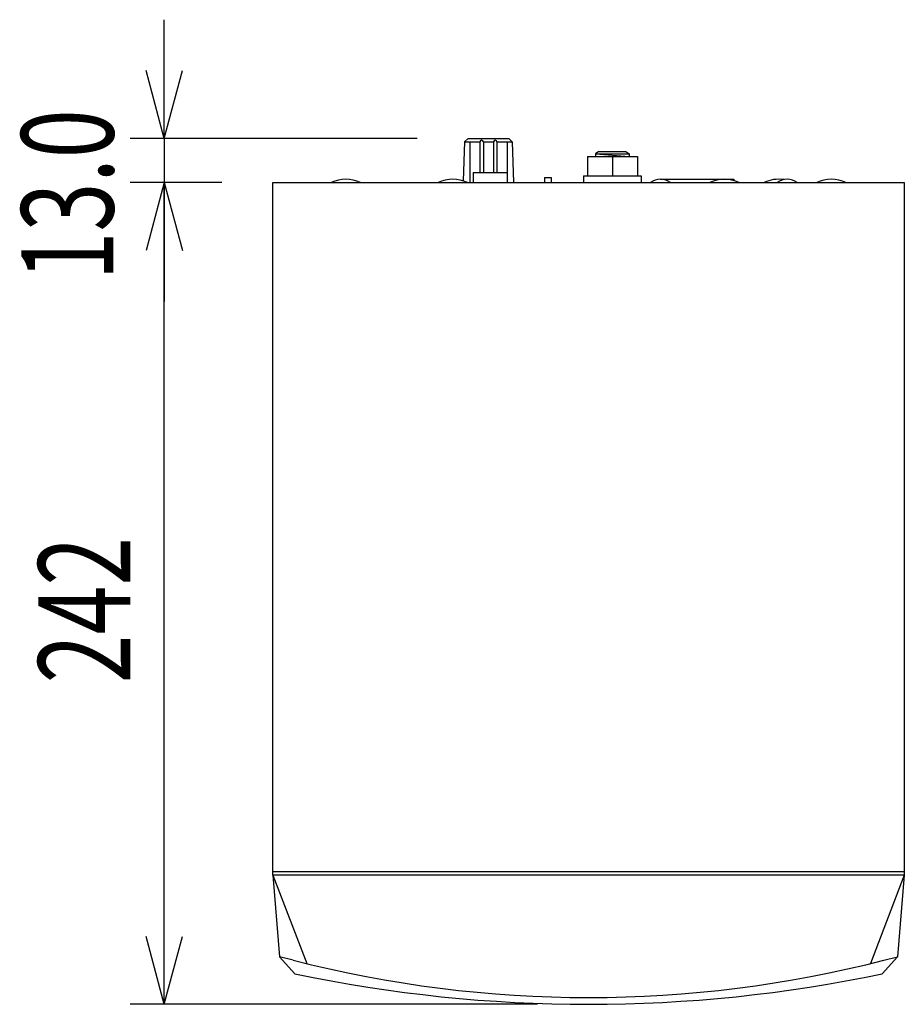
# Model space of a CAD drawing. Extents: x -900 to 900, y -1344 to 1332.
# Drawn here: x -518 to -257, y -525 to -235 of the extents above; entities that cross this region are included whole.
import ezdxf
from ezdxf.enums import TextEntityAlignment as Align

# ---------------------------------------------------------------- set-up
doc = ezdxf.new("R2010")
doc.units = 0
doc.header["$LTSCALE"] = 50.8
doc.header["$MEASUREMENT"] = 0
doc.layers.add('DATA', color=7, linetype='CONTINUOUS')
doc.layers.add('DIMNSIONS', color=7, linetype='CONTINUOUS')
doc.styles.get("Standard").update_dxf_attribs({"font": 'txt', "bigfont": 'BIGFONT.SHX'})

msp = doc.modelspace()

# ---------------------------------------------------------------- linework, layer by layer
at = {"layer": 'DATA', "color": 7, "linetype": 'Continuous'}
for p, q in [((-386.5, -271), (-386.91, -282.5)), ((-386.5, -271), (-385.5, -270)), ((-386.5, -271), (-382, -271)), ((-385.5, -270), (-373.5, -270)), ((-385, -271), (-385, -283)), ((-382, -271), (-382, -280)), ((-381, -271), (-381, -280)), ((-381, -271), (-378, -271)), ((-378, -271), (-378, -280)), ((-377, -271), (-377, -280)), ((-377, -271), (-372.5, -271)), ((-374, -271), (-374, -283)), ((-372.5, -271), (-373.5, -270)), ((-372.5, -271), (-372.07, -283)), ((-350.36, -275.3), (-335.63, -275.3)), ((-350.36, -275.3), (-350.36, -281)), ((-347, -273.8), (-348, -274.55)), ((-348, -274.55), (-348, -275.3)), ((-348, -274.55), (-338, -274.55)), ((-348, -274.55), (-338, -275.3)), ((-347, -273.8), (-339, -273.8)), ((-343, -275.3), (-343, -280.99)), ((-339, -273.8), (-338, -274.55)), ((-338, -274.55), (-338, -275.3)), ((-335.63, -275.3), (-335.63, -281)), ((-384, -280), (-384, -283)), ((-384, -280), (-374, -280)), ((-374, -280), (-374, -283)), ((-351.5, -280.99), (-334.5, -281)), ((-351.5, -280.99), (-351.5, -283)), ((-334.5, -281), (-334.5, -283)), ((-443, -487), (-443, -283)), ((-443, -283), (-257, -283)), ((-363, -281.5), (-363, -283)), ((-363, -281.5), (-361, -281.5)), ((-361, -281.5), (-361, -283)), ((-356.22, -283), (-329.78, -283)), ((-328.8, -282), (-307.2, -282)), ((-307.2, -282), (-307.2, -282.41)), ((-257, -283), (-257, -487)), ((-257, -486), (-443, -486)), ((-257, -487), (-443, -487)), ((-443, -487), (-441, -511)), ((-443, -487), (-433, -513)), ((-257, -487), (-267, -513)), ((-257, -487), (-259, -511)), ((-437, -512), (-441, -511)), ((-441, -511), (-436.5, -516)), ((-259, -511), (-263.5, -516)), ((-263, -512), (-259, -511))]:
    msp.add_line(p, q, dxfattribs=at)
for centre, radius, start, end in [((-381.5, -271), 0.5, 0, 180), ((-377.5, -271), 0.5, 0, 180), ((-421.5, -291.81), 9.81, 63.9041, 116.0959), ((-390, -291.81), 9.81, 63.9041, 116.0959), ((-328.8, -286.9), 4.9, 52.7248, 127.2752), ((-310, -291.81), 9.81, 63.9041, 116.0959), ((-294, -291.81), 9.81, 81.4007, 116.0959), ((-291.5, -286.9), 4.9, 52.7248, 127.2752), ((-278.5, -291.81), 9.81, 63.9041, 116.0959), ((-350, -173.45), 349.55, 255.5879, 284.4121), ((-350, -104.82), 420.18, 258.1199, 281.8801)]:
    msp.add_arc(centre, radius, start, end, dxfattribs=at)
at = {"layer": 'DIMNSIONS', "color": 7, "linetype": 'Continuous'}
for p, q in [((-475, -270), (-475, -235)), ((-475, -270), (-480.36, -250)), ((-475, -270), (-469.64, -250)), ((-400.5, -270), (-485, -270)), ((-475, -270), (-475, -283)), ((-458, -283), (-485, -283)), ((-458, -283), (-485, -283)), ((-475, -283), (-480.36, -303)), ((-475, -283), (-480.36, -303)), ((-475, -525), (-475, -283)), ((-475, -283), (-469.64, -303)), ((-475, -283), (-475, -318)), ((-475, -283), (-469.64, -303)), ((-475, -525), (-480.36, -505)), ((-475, -525), (-469.64, -505)), ((-365, -525), (-485, -525))]:
    msp.add_line(p, q, dxfattribs=at)

# ---------------------------------------------------------------- texts
at = {"layer": 'DIMNSIONS', "color": 7, "width": 0.7}
for s, p in [('13.0', (-517.09, -311.78)), ('242', (-512.09, -430.46))]:
    msp.add_text(s, height=27.147, rotation=90, dxfattribs=at).set_placement(p, align=Align.TOP_LEFT)

doc.saveas('drawing.dxf')
